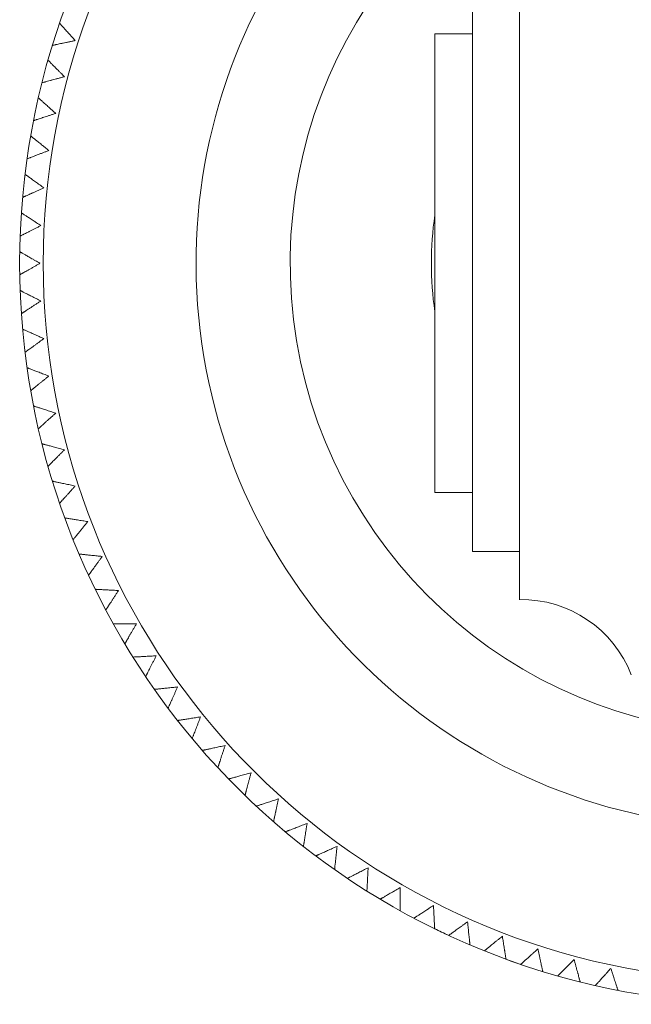
# Model space of a CAD drawing. Units: inches. Extents: x 8.9 to 28.9, y 13.1 to 27.3.
# Drawn here: x 9.4 to 10.4, y 14.6 to 16.2 of the extents above; entities that cross this region are included whole.
import ezdxf

# ---------------------------------------------------------------- set-up
doc = ezdxf.new("R2010")
doc.units = ezdxf.units.IN
doc.header["$MEASUREMENT"] = 0
doc.layers.add('WATERWORKS ACCESSORIES', color=7, linetype='Continuous', lineweight=9)

# ---------------------------------------------------------------- blocks, each defined once
blk = doc.blocks.new('AEPH01 FRONT')
at = {"layer": 'WATERWORKS ACCESSORIES', "ltscale": 2.5}
for p, q in [((-3.4488, -0.563), (-3.4488, 0.563)), ((-3.5276, -0.4823), (-3.5276, 0.4823)), ((-3.5276, 0.3839), (-3.5906, 0.3839)), ((-3.5906, -0.3839), (-3.5906, 0.3839)), ((-3.5906, -0.3839), (-3.5276, -0.3839)), ((-3.5276, -0.4823), (-3.4488, -0.4823))]:
    blk.add_line(p, q, dxfattribs=at)
at = {"layer": 'WATERWORKS ACCESSORIES'}
blk.add_arc((-3.0453, 0), 1.2402, 18.5094, 341.4906, dxfattribs=at)
at = {"layer": 'WATERWORKS ACCESSORIES', "ltscale": 6.25}
for centre, radius, start, end in [((-3.0453, 0), 1.2008, 19.1395, 340.8605), ((-3.0453, 0), 0.9449, 24.6243, 270), ((-3.0453, 0), 0.7874, 28.3994, 270), ((-3.0453, 0), 0.5512, 171.6052, 188.3948), ((-3.4455, -0.7598), 0.1969, 21.0913, 90.9736), ((-3.0453, 0), 1.2402, 243.8963, 245.1016), ((-3.0453, 0), 1.2402, 249.8984, 251.104)]:
    blk.add_arc(centre, radius, start, end, dxfattribs=at)
at = {"layer": 'WATERWORKS ACCESSORIES', "ltscale": 2.5}
for points, knots in [([(-4.2185, 0.4016), (-4.2186, 0.4016), (-4.2186, 0.4017), (-4.2184, 0.4015), (-4.2179, 0.4009), (-4.2171, 0.4), (-4.216, 0.3988), (-4.2147, 0.3974), (-4.2131, 0.3956), (-4.2113, 0.3936), (-4.2092, 0.3913), (-4.2069, 0.3886), (-4.2042, 0.3857), (-4.2014, 0.3826), (-4.1985, 0.3793), (-4.1955, 0.376), (-4.1935, 0.3739), (-4.1926, 0.3728)], [0, 0, 0, 0, 0.018088, 0.081963, 0.145836, 0.213005, 0.277111, 0.341212, 0.408204, 0.477235, 0.546259, 0.618164, 0.6955, 0.772829, 0.853338, 0.926393, 1, 1, 1, 1]), ([(-4.1926, 0.3728), (-4.1943, 0.3724), (-4.197, 0.3718), (-4.2004, 0.3711), (-4.2039, 0.3704), (-4.2081, 0.3695), (-4.2121, 0.3686), (-4.215, 0.368), (-4.2179, 0.3674), (-4.221, 0.3667), (-4.2237, 0.3662), (-4.2254, 0.3658), (-4.2271, 0.3654), (-4.2286, 0.3651), (-4.2298, 0.3649), (-4.2305, 0.3647), (-4.2305, 0.3647), (-4.2305, 0.3647)], [0, 0, 0, 0, 0.09087, 0.136647, 0.18178, 0.277096, 0.368038, 0.413937, 0.459039, 0.555748, 0.6367, 0.677588, 0.717707, 0.804187, 0.874034, 0.943886, 1, 1, 1, 1]), ([(-4.238, 0.3397), (-4.238, 0.3397), (-4.238, 0.3397), (-4.2378, 0.3395), (-4.2373, 0.339), (-4.2364, 0.3381), (-4.2353, 0.337), (-4.2339, 0.3356), (-4.2322, 0.334), (-4.2303, 0.332), (-4.2281, 0.3298), (-4.2256, 0.3273), (-4.2228, 0.3246), (-4.2198, 0.3215), (-4.2167, 0.3184), (-4.2136, 0.3153), (-4.2115, 0.3133), (-4.2105, 0.3122)], [0, 0, 0, 0, 0.0175081, 0.0814206, 0.1453313, 0.2125393, 0.2766831, 0.3408215, 0.4078529, 0.4769239, 0.5459877, 0.6179352, 0.6953161, 0.7726893, 0.8532454, 0.9263463, 1, 1, 1, 1]), ([(-4.2105, 0.3122), (-4.2122, 0.3118), (-4.2149, 0.3111), (-4.2183, 0.3101), (-4.2217, 0.3092), (-4.2258, 0.3081), (-4.2297, 0.3071), (-4.2326, 0.3063), (-4.2355, 0.3055), (-4.2386, 0.3047), (-4.2413, 0.304), (-4.243, 0.3035), (-4.2446, 0.3031), (-4.2461, 0.3027), (-4.2473, 0.3024), (-4.248, 0.3022), (-4.248, 0.3022), (-4.248, 0.3022)], [0, 0, 0, 0, 0.0907236, 0.1364263, 0.1814871, 0.2766485, 0.3674443, 0.4132702, 0.4582996, 0.5548529, 0.6356742, 0.6764968, 0.7165514, 0.8028928, 0.8726274, 0.9423669, 1, 1, 1, 1]), ([(-4.2541, 0.2768), (-4.2541, 0.2768), (-4.2542, 0.2769), (-4.2539, 0.2766), (-4.2534, 0.2761), (-4.2525, 0.2753), (-4.2513, 0.2743), (-4.2498, 0.273), (-4.2481, 0.2714), (-4.246, 0.2695), (-4.2437, 0.2675), (-4.2411, 0.2651), (-4.2382, 0.2625), (-4.235, 0.2596), (-4.2318, 0.2567), (-4.2285, 0.2537), (-4.2263, 0.2518), (-4.2252, 0.2508)], [0, 0, 0, 0, 0.017174, 0.081109, 0.145041, 0.212272, 0.276438, 0.340599, 0.407654, 0.476749, 0.545837, 0.617809, 0.695217, 0.772617, 0.853201, 0.926324, 1, 1, 1, 1]), ([(-4.2252, 0.2508), (-4.227, 0.2503), (-4.2295, 0.2494), (-4.2329, 0.2483), (-4.2363, 0.2472), (-4.2403, 0.2459), (-4.2442, 0.2447), (-4.247, 0.2437), (-4.2499, 0.2428), (-4.2529, 0.2418), (-4.2555, 0.241), (-4.2572, 0.2404), (-4.2588, 0.2399), (-4.2603, 0.2394), (-4.2615, 0.239), (-4.2621, 0.2388), (-4.2622, 0.2388), (-4.2622, 0.2388)], [0, 0, 0, 0, 0.090875, 0.136653, 0.181789, 0.277109, 0.368056, 0.413959, 0.459063, 0.555778, 0.636734, 0.677625, 0.717747, 0.804232, 0.874084, 0.94394, 1, 1, 1, 1]), ([(-4.2669, 0.2131), (-4.2669, 0.2132), (-4.267, 0.2132), (-4.2667, 0.213), (-4.2662, 0.2125), (-4.2652, 0.2118), (-4.264, 0.2108), (-4.2625, 0.2095), (-4.2606, 0.2081), (-4.2585, 0.2063), (-4.2561, 0.2044), (-4.2534, 0.2022), (-4.2503, 0.1997), (-4.247, 0.197), (-4.2436, 0.1943), (-4.2402, 0.1915), (-4.2379, 0.1896), (-4.2368, 0.1887)], [0, 0, 0, 0, 0.018118, 0.081992, 0.145863, 0.21303, 0.277135, 0.341234, 0.408225, 0.477254, 0.546276, 0.61818, 0.695514, 0.77284, 0.853347, 0.926398, 1, 1, 1, 1]), ([(-4.2368, 0.1887), (-4.2384, 0.1881), (-4.241, 0.1871), (-4.2443, 0.1858), (-4.2476, 0.1846), (-4.2516, 0.183), (-4.2554, 0.1816), (-4.2582, 0.1805), (-4.2609, 0.1794), (-4.2639, 0.1783), (-4.2665, 0.1773), (-4.2681, 0.1767), (-4.2697, 0.1761), (-4.2712, 0.1755), (-4.2723, 0.1751), (-4.273, 0.1748), (-4.273, 0.1748), (-4.273, 0.1748)], [0, 0, 0, 0, 0.090857, 0.136627, 0.181754, 0.277056, 0.367987, 0.413881, 0.458978, 0.555675, 0.636617, 0.6775, 0.717614, 0.804084, 0.873923, 0.943766, 1, 1, 1, 1]), ([(-4.2764, 0.1489), (-4.2764, 0.1489), (-4.2765, 0.149), (-4.2762, 0.1488), (-4.2756, 0.1483), (-4.2747, 0.1476), (-4.2734, 0.1467), (-4.2718, 0.1456), (-4.2699, 0.1442), (-4.2676, 0.1425), (-4.2651, 0.1407), (-4.2623, 0.1386), (-4.2591, 0.1364), (-4.2557, 0.1338), (-4.2521, 0.1313), (-4.2485, 0.1287), (-4.2462, 0.127), (-4.245, 0.1261)], [0, 0, 0, 0, 0.017312, 0.081238, 0.145162, 0.212384, 0.276542, 0.340694, 0.40774, 0.476826, 0.545905, 0.617869, 0.695267, 0.772657, 0.853231, 0.926339, 1, 1, 1, 1]), ([(-4.245, 0.1261), (-4.2466, 0.1254), (-4.2491, 0.1243), (-4.2523, 0.1228), (-4.2556, 0.1214), (-4.2595, 0.1196), (-4.2632, 0.118), (-4.2659, 0.1168), (-4.2686, 0.1156), (-4.2716, 0.1143), (-4.2741, 0.1131), (-4.2757, 0.1124), (-4.2772, 0.1118), (-4.2787, 0.1111), (-4.2798, 0.1106), (-4.2804, 0.1103), (-4.2805, 0.1103), (-4.2805, 0.1103)], [0, 0, 0, 0, 0.0907509, 0.1364674, 0.1815418, 0.2767317, 0.3675574, 0.4133983, 0.4584425, 0.5550276, 0.6358756, 0.6767116, 0.7167794, 0.8031493, 0.8729069, 0.9426693, 1, 1, 1, 1]), ([(-4.2825, 0.0843), (-4.2825, 0.0843), (-4.2826, 0.0843), (-4.2823, 0.0842), (-4.2817, 0.0838), (-4.2807, 0.0831), (-4.2794, 0.0822), (-4.2777, 0.0812), (-4.2757, 0.0799), (-4.2734, 0.0784), (-4.2708, 0.0767), (-4.2679, 0.0748), (-4.2646, 0.0726), (-4.261, 0.0703), (-4.2573, 0.0679), (-4.2536, 0.0655), (-4.2512, 0.0639), (-4.25, 0.0631)], [0, 0, 0, 0, 0.017401, 0.081321, 0.14524, 0.212456, 0.276608, 0.340755, 0.407795, 0.476876, 0.545949, 0.617906, 0.695298, 0.772681, 0.853248, 0.926348, 1, 1, 1, 1]), ([(-4.25, 0.0631), (-4.2516, 0.0623), (-4.254, 0.0611), (-4.2571, 0.0595), (-4.2603, 0.0579), (-4.2641, 0.0559), (-4.2677, 0.0541), (-4.2704, 0.0527), (-4.273, 0.0514), (-4.2759, 0.0499), (-4.2783, 0.0487), (-4.2799, 0.0479), (-4.2814, 0.0471), (-4.2828, 0.0464), (-4.2839, 0.0458), (-4.2845, 0.0455), (-4.2845, 0.0455), (-4.2846, 0.0455)], [0, 0, 0, 0, 0.090879, 0.13666, 0.181798, 0.277122, 0.368077, 0.413983, 0.459092, 0.555814, 0.636777, 0.677671, 0.717796, 0.804289, 0.874146, 0.944008, 1, 1, 1, 1]), ([(-4.2852, 0.0194), (-4.2852, 0.0194), (-4.2853, 0.0195), (-4.285, 0.0193), (-4.2844, 0.0189), (-4.2834, 0.0183), (-4.282, 0.0175), (-4.2803, 0.0165), (-4.2782, 0.0154), (-4.2758, 0.014), (-4.2731, 0.0124), (-4.2701, 0.0107), (-4.2667, 0.0087), (-4.263, 0.0066), (-4.2592, 0.0044), (-4.2554, 0.0022), (-4.2529, 0.0007), (-4.2516, 0)], [0, 0, 0, 0, 0.0181248, 0.0819983, 0.1458699, 0.2130368, 0.2771419, 0.3412417, 0.4082327, 0.4772625, 0.546285, 0.6181895, 0.6955244, 0.7728516, 0.8533598, 0.9264038, 1, 1, 1, 1]), ([(-4.2516, 0), (-4.2532, -0.0009), (-4.2555, -0.0023), (-4.2586, -0.004), (-4.2616, -0.0058), (-4.2653, -0.0079), (-4.2689, -0.01), (-4.2715, -0.0115), (-4.274, -0.0129), (-4.2768, -0.0145), (-4.2792, -0.0159), (-4.2807, -0.0168), (-4.2822, -0.0176), (-4.2835, -0.0184), (-4.2846, -0.0191), (-4.2852, -0.0194), (-4.2852, -0.0194), (-4.2852, -0.0194)], [0, 0, 0, 0, 0.09084, 0.136602, 0.181721, 0.277004, 0.367922, 0.413809, 0.458899, 0.555582, 0.636512, 0.677389, 0.717498, 0.803955, 0.873783, 0.943617, 1, 1, 1, 1]), ([(-4.2846, -0.0455), (-4.2846, -0.0455), (-4.2846, -0.0455), (-4.2843, -0.0456), (-4.2837, -0.0459), (-4.2826, -0.0465), (-4.2812, -0.0472), (-4.2794, -0.0481), (-4.2773, -0.0492), (-4.2749, -0.0504), (-4.2721, -0.0518), (-4.269, -0.0534), (-4.2655, -0.0552), (-4.2617, -0.0572), (-4.2578, -0.0591), (-4.2539, -0.0611), (-4.2513, -0.0625), (-4.25, -0.0631)], [0, 0, 0, 0, 0.017079, 0.08102, 0.14496, 0.212199, 0.276372, 0.340541, 0.407603, 0.476707, 0.545803, 0.617785, 0.695202, 0.772612, 0.853206, 0.926327, 1, 1, 1, 1]), ([(-4.25, -0.0631), (-4.2515, -0.0641), (-4.2537, -0.0656), (-4.2567, -0.0675), (-4.2597, -0.0694), (-4.2633, -0.0718), (-4.2667, -0.074), (-4.2692, -0.0756), (-4.2717, -0.0772), (-4.2744, -0.079), (-4.2767, -0.0805), (-4.2781, -0.0814), (-4.2795, -0.0823), (-4.2809, -0.0832), (-4.2819, -0.0839), (-4.2825, -0.0843), (-4.2825, -0.0843), (-4.2825, -0.0843)], [0, 0, 0, 0, 0.090774, 0.136502, 0.181588, 0.276801, 0.367654, 0.413509, 0.458566, 0.55518, 0.636052, 0.676901, 0.71698, 0.803376, 0.873154, 0.942938, 1, 1, 1, 1]), ([(-4.2805, -0.1103), (-4.2805, -0.1103), (-4.2806, -0.1103), (-4.2803, -0.1104), (-4.2796, -0.1107), (-4.2785, -0.1112), (-4.277, -0.1118), (-4.2752, -0.1126), (-4.2731, -0.1136), (-4.2706, -0.1147), (-4.2677, -0.116), (-4.2645, -0.1174), (-4.2609, -0.119), (-4.257, -0.1207), (-4.253, -0.1225), (-4.249, -0.1243), (-4.2463, -0.1255), (-4.245, -0.1261)], [0, 0, 0, 0, 0.017597, 0.081505, 0.145411, 0.212614, 0.276754, 0.340889, 0.407916, 0.476984, 0.546044, 0.617987, 0.695365, 0.772734, 0.853286, 0.926367, 1, 1, 1, 1]), ([(-4.245, -0.1261), (-4.2465, -0.1272), (-4.2486, -0.1287), (-4.2515, -0.1308), (-4.2544, -0.1329), (-4.2578, -0.1354), (-4.2611, -0.1378), (-4.2635, -0.1396), (-4.2659, -0.1413), (-4.2685, -0.1432), (-4.2708, -0.1448), (-4.2722, -0.1459), (-4.2735, -0.1468), (-4.2748, -0.1478), (-4.2758, -0.1485), (-4.2764, -0.1489), (-4.2764, -0.1489), (-4.2764, -0.1489)], [0, 0, 0, 0, 0.090879, 0.13666, 0.181798, 0.277122, 0.368082, 0.41399, 0.459101, 0.555829, 0.636796, 0.677693, 0.71782, 0.804318, 0.874178, 0.944044, 1, 1, 1, 1]), ([(-4.273, -0.1748), (-4.273, -0.1748), (-4.2731, -0.1748), (-4.2728, -0.1749), (-4.2721, -0.1751), (-4.271, -0.1756), (-4.2695, -0.1761), (-4.2677, -0.1769), (-4.2655, -0.1777), (-4.2629, -0.1787), (-4.26, -0.1798), (-4.2567, -0.1811), (-4.253, -0.1825), (-4.2491, -0.184), (-4.245, -0.1856), (-4.2408, -0.1871), (-4.2381, -0.1882), (-4.2368, -0.1887)], [0, 0, 0, 0, 0.018098, 0.081973, 0.145847, 0.213016, 0.277124, 0.341226, 0.408219, 0.477251, 0.546276, 0.618184, 0.695522, 0.772852, 0.853363, 0.926405, 1, 1, 1, 1]), ([(-4.2368, -0.1887), (-4.2382, -0.1898), (-4.2403, -0.1915), (-4.243, -0.1938), (-4.2458, -0.196), (-4.2491, -0.1987), (-4.2522, -0.2012), (-4.2546, -0.2031), (-4.2569, -0.205), (-4.2594, -0.207), (-4.2615, -0.2087), (-4.2629, -0.2099), (-4.2642, -0.2109), (-4.2654, -0.2119), (-4.2664, -0.2127), (-4.2669, -0.2131), (-4.2669, -0.2131), (-4.2669, -0.2131)], [0, 0, 0, 0, 0.0908191, 0.1365698, 0.1816782, 0.2769388, 0.3678407, 0.4137202, 0.4588022, 0.5554684, 0.6363844, 0.6772549, 0.7173564, 0.8037991, 0.8736153, 0.9434363, 1, 1, 1, 1]), ([(-4.2622, -0.2388), (-4.2622, -0.2388), (-4.2623, -0.2388), (-4.2619, -0.2389), (-4.2613, -0.2391), (-4.2601, -0.2395), (-4.2586, -0.24), (-4.2567, -0.2406), (-4.2545, -0.2413), (-4.2519, -0.2422), (-4.2489, -0.2431), (-4.2456, -0.2442), (-4.2418, -0.2454), (-4.2378, -0.2467), (-4.2336, -0.2481), (-4.2294, -0.2495), (-4.2266, -0.2504), (-4.2252, -0.2508)], [0, 0, 0, 0, 0.01681, 0.08077, 0.144727, 0.211985, 0.276176, 0.340362, 0.407444, 0.476567, 0.545683, 0.617684, 0.695124, 0.772555, 0.853172, 0.92631, 1, 1, 1, 1]), ([(-4.2252, -0.2508), (-4.2266, -0.252), (-4.2286, -0.2538), (-4.2312, -0.2562), (-4.2339, -0.2586), (-4.237, -0.2614), (-4.2401, -0.2641), (-4.2423, -0.2661), (-4.2445, -0.2681), (-4.2469, -0.2703), (-4.2489, -0.2721), (-4.2502, -0.2733), (-4.2515, -0.2744), (-4.2526, -0.2755), (-4.2536, -0.2763), (-4.2541, -0.2768), (-4.2541, -0.2768), (-4.2541, -0.2768)], [0, 0, 0, 0, 0.0907918, 0.1365288, 0.1816236, 0.2768554, 0.3677325, 0.4135994, 0.4586691, 0.5553089, 0.6362029, 0.6770622, 0.7171528, 0.8035719, 0.873369, 0.943171, 1, 1, 1, 1]), ([(-4.248, -0.3022), (-4.248, -0.3022), (-4.2481, -0.3021), (-4.2478, -0.3022), (-4.2471, -0.3024), (-4.2459, -0.3027), (-4.2444, -0.3031), (-4.2425, -0.3037), (-4.2402, -0.3043), (-4.2375, -0.305), (-4.2345, -0.3058), (-4.2311, -0.3067), (-4.2274, -0.3077), (-4.2232, -0.3088), (-4.219, -0.3099), (-4.2147, -0.3111), (-4.2119, -0.3118), (-4.2105, -0.3122)], [0, 0, 0, 0, 0.017762, 0.081659, 0.145555, 0.212747, 0.276877, 0.341001, 0.408017, 0.477074, 0.546123, 0.618055, 0.69542, 0.772777, 0.853316, 0.926382, 1, 1, 1, 1]), ([(-4.2105, -0.3122), (-4.2118, -0.3135), (-4.2137, -0.3154), (-4.2162, -0.3179), (-4.2187, -0.3204), (-4.2217, -0.3234), (-4.2246, -0.3263), (-4.2267, -0.3284), (-4.2288, -0.3305), (-4.2311, -0.3328), (-4.233, -0.3347), (-4.2343, -0.336), (-4.2354, -0.3372), (-4.2366, -0.3383), (-4.2374, -0.3392), (-4.2379, -0.3396), (-4.2379, -0.3397), (-4.238, -0.3397)], [0, 0, 0, 0, 0.090874, 0.136652, 0.181788, 0.277106, 0.368068, 0.413978, 0.45909, 0.55582, 0.63679, 0.677687, 0.717816, 0.804316, 0.874178, 0.944046, 1, 1, 1, 1]), ([(-4.2305, -0.3647), (-4.2306, -0.3647), (-4.2306, -0.3647), (-4.2303, -0.3648), (-4.2296, -0.3649), (-4.2284, -0.3652), (-4.2269, -0.3655), (-4.2249, -0.3659), (-4.2226, -0.3664), (-4.2199, -0.367), (-4.2169, -0.3676), (-4.2135, -0.3683), (-4.2096, -0.3692), (-4.2055, -0.37), (-4.2012, -0.3709), (-4.1969, -0.3719), (-4.194, -0.3725), (-4.1926, -0.3728)], [0, 0, 0, 0, 0.018038, 0.081918, 0.145796, 0.212969, 0.27708, 0.341187, 0.408184, 0.477221, 0.546251, 0.618163, 0.695506, 0.772842, 0.853358, 0.926403, 1, 1, 1, 1]), ([(-4.1926, -0.3728), (-4.1938, -0.3741), (-4.1956, -0.3761), (-4.1979, -0.3787), (-4.2003, -0.3814), (-4.2032, -0.3846), (-4.2059, -0.3876), (-4.2079, -0.3898), (-4.2099, -0.392), (-4.212, -0.3944), (-4.2139, -0.3964), (-4.2151, -0.3978), (-4.2162, -0.399), (-4.2172, -0.4002), (-4.2181, -0.4011), (-4.2185, -0.4016), (-4.2185, -0.4016), (-4.2185, -0.4016)], [0, 0, 0, 0, 0.090798, 0.136538, 0.181636, 0.276874, 0.367758, 0.413628, 0.4587, 0.555347, 0.636246, 0.677108, 0.717202, 0.803627, 0.873429, 0.943235, 1, 1, 1, 1]), ([(-4.2098, -0.4262), (-4.2099, -0.4262), (-4.2099, -0.4262), (-4.2096, -0.4263), (-4.2089, -0.4264), (-4.2077, -0.4266), (-4.2061, -0.4268), (-4.2042, -0.4271), (-4.2018, -0.4275), (-4.1991, -0.4279), (-4.1961, -0.4284), (-4.1926, -0.429), (-4.1887, -0.4296), (-4.1845, -0.4303), (-4.1802, -0.4309), (-4.1758, -0.4316), (-4.1729, -0.4321), (-4.1715, -0.4323)], [0, 0, 0, 0, 0.016507, 0.080486, 0.144464, 0.211742, 0.275954, 0.34016, 0.407262, 0.476407, 0.545544, 0.617568, 0.695032, 0.772488, 0.85313, 0.926289, 1, 1, 1, 1]), ([(-4.1715, -0.4323), (-4.1726, -0.4337), (-4.1743, -0.4358), (-4.1765, -0.4385), (-4.1788, -0.4413), (-4.1815, -0.4446), (-4.184, -0.4478), (-4.1859, -0.4501), (-4.1878, -0.4524), (-4.1898, -0.4549), (-4.1915, -0.4571), (-4.1926, -0.4584), (-4.1937, -0.4597), (-4.1947, -0.461), (-4.1955, -0.4619), (-4.1959, -0.4625), (-4.1959, -0.4625), (-4.1959, -0.4625)], [0, 0, 0, 0, 0.090815, 0.136563, 0.181669, 0.276925, 0.367823, 0.4137, 0.45878, 0.555441, 0.636354, 0.677222, 0.717322, 0.80376, 0.873573, 0.943391, 1, 1, 1, 1]), ([(-4.1859, -0.4866), (-4.1859, -0.4866), (-4.186, -0.4866), (-4.1857, -0.4866), (-4.185, -0.4867), (-4.1838, -0.4868), (-4.1822, -0.487), (-4.1802, -0.4872), (-4.1779, -0.4874), (-4.1752, -0.4877), (-4.1721, -0.4881), (-4.1686, -0.4884), (-4.1647, -0.4888), (-4.1604, -0.4893), (-4.1561, -0.4897), (-4.1517, -0.4902), (-4.1488, -0.4905), (-4.1473, -0.4907)], [0, 0, 0, 0, 0.017896, 0.081785, 0.145672, 0.212856, 0.276976, 0.341092, 0.4081, 0.477147, 0.546187, 0.618109, 0.695463, 0.77281, 0.853338, 0.926393, 1, 1, 1, 1]), ([(-4.1473, -0.4907), (-4.1484, -0.4921), (-4.15, -0.4943), (-4.152, -0.4972), (-4.1541, -0.5), (-4.1566, -0.5035), (-4.159, -0.5068), (-4.1608, -0.5092), (-4.1625, -0.5116), (-4.1644, -0.5142), (-4.166, -0.5164), (-4.1671, -0.5179), (-4.168, -0.5192), (-4.169, -0.5205), (-4.1697, -0.5215), (-4.1701, -0.522), (-4.1701, -0.5221), (-4.1701, -0.5221)], [0, 0, 0, 0, 0.090879, 0.13666, 0.181799, 0.277122, 0.368083, 0.413991, 0.459102, 0.55583, 0.636798, 0.677694, 0.717822, 0.804319, 0.87418, 0.944046, 1, 1, 1, 1]), ([(-4.1589, -0.5456), (-4.1589, -0.5456), (-4.159, -0.5456), (-4.1587, -0.5456), (-4.1579, -0.5457), (-4.1567, -0.5457), (-4.1551, -0.5458), (-4.1532, -0.5459), (-4.1508, -0.5461), (-4.1481, -0.5462), (-4.145, -0.5464), (-4.1415, -0.5465), (-4.1376, -0.5468), (-4.1333, -0.547), (-4.1289, -0.5472), (-4.1245, -0.5474), (-4.1216, -0.5476), (-4.1201, -0.5477)], [0, 0, 0, 0, 0.017946, 0.081832, 0.145715, 0.212895, 0.277013, 0.341125, 0.40813, 0.477173, 0.54621, 0.618128, 0.695479, 0.772822, 0.853346, 0.926397, 1, 1, 1, 1]), ([(-4.1201, -0.5477), (-4.1211, -0.5492), (-4.1226, -0.5514), (-4.1245, -0.5544), (-4.1264, -0.5574), (-4.1288, -0.561), (-4.131, -0.5644), (-4.1326, -0.5669), (-4.1342, -0.5694), (-4.136, -0.5721), (-4.1375, -0.5744), (-4.1384, -0.5759), (-4.1393, -0.5772), (-4.1402, -0.5786), (-4.1409, -0.5796), (-4.1413, -0.5802), (-4.1413, -0.5802), (-4.1413, -0.5802)], [0, 0, 0, 0, 0.090782, 0.136515, 0.181605, 0.276827, 0.367688, 0.413547, 0.458609, 0.555232, 0.636112, 0.676964, 0.717047, 0.803451, 0.873236, 0.943026, 1, 1, 1, 1]), ([(-4.1288, -0.6032), (-4.1288, -0.6032), (-4.1289, -0.6032), (-4.1287, -0.6032), (-4.1283, -0.6032), (-4.1277, -0.6032), (-4.1267, -0.6032), (-4.1254, -0.6032), (-4.1242, -0.6032), (-4.1228, -0.6032), (-4.1208, -0.6032), (-4.1186, -0.6032), (-4.1166, -0.6032), (-4.1144, -0.6032), (-4.1115, -0.6032), (-4.1083, -0.6032), (-4.1055, -0.6032), (-4.1026, -0.6032), (-4.099, -0.6032), (-4.0945, -0.6032), (-4.0915, -0.6032), (-4.09, -0.6032)], [0, 0, 0, 0, 0.013945, 0.077876, 0.110105, 0.14183, 0.209056, 0.273226, 0.305547, 0.337411, 0.404474, 0.473519, 0.508279, 0.542577, 0.614499, 0.691825, 0.73075, 0.769167, 0.849665, 0.924536, 1, 1, 1, 1]), ([(-4.09, -0.6032), (-4.0909, -0.6047), (-4.0922, -0.6071), (-4.094, -0.6101), (-4.0958, -0.6132), (-4.0979, -0.6169), (-4.1, -0.6204), (-4.1015, -0.623), (-4.1029, -0.6256), (-4.1045, -0.6284), (-4.1059, -0.6307), (-4.1068, -0.6323), (-4.1076, -0.6337), (-4.1084, -0.6351), (-4.109, -0.6362), (-4.1094, -0.6368), (-4.1094, -0.6368), (-4.1094, -0.6368)], [0, 0, 0, 0, 0.090837, 0.136597, 0.181715, 0.276995, 0.36791, 0.413795, 0.458884, 0.555563, 0.636491, 0.677367, 0.717474, 0.803928, 0.873754, 0.943585, 1, 1, 1, 1]), ([(-4.0958, -0.6591), (-4.0958, -0.6591), (-4.0959, -0.6591), (-4.0955, -0.659), (-4.0948, -0.659), (-4.0936, -0.6589), (-4.092, -0.6589), (-4.09, -0.6587), (-4.0877, -0.6586), (-4.0849, -0.6585), (-4.0818, -0.6583), (-4.0783, -0.6581), (-4.0744, -0.6579), (-4.0701, -0.6577), (-4.0658, -0.6575), (-4.0614, -0.6572), (-4.0585, -0.6571), (-4.057, -0.657)], [0, 0, 0, 0, 0.018001, 0.081883, 0.145764, 0.21294, 0.277054, 0.341162, 0.408163, 0.477203, 0.546235, 0.61815, 0.695496, 0.772835, 0.853354, 0.926401, 1, 1, 1, 1]), ([(-4.057, -0.657), (-4.0578, -0.6586), (-4.059, -0.661), (-4.0606, -0.6642), (-4.0622, -0.6673), (-4.0642, -0.6711), (-4.066, -0.6748), (-4.0674, -0.6774), (-4.0687, -0.6801), (-4.0702, -0.6829), (-4.0714, -0.6854), (-4.0723, -0.687), (-4.073, -0.6884), (-4.0737, -0.6899), (-4.0743, -0.691), (-4.0746, -0.6916), (-4.0746, -0.6916), (-4.0746, -0.6916)], [0, 0, 0, 0, 0.090879, 0.136661, 0.181799, 0.277124, 0.368079, 0.413985, 0.459094, 0.555817, 0.636781, 0.677675, 0.7178, 0.804293, 0.874151, 0.944013, 1, 1, 1, 1]), ([(-4.0598, -0.7131), (-4.0599, -0.7131), (-4.0599, -0.7131), (-4.0596, -0.7131), (-4.0589, -0.713), (-4.0577, -0.7129), (-4.0561, -0.7127), (-4.0541, -0.7125), (-4.0518, -0.7123), (-4.0491, -0.712), (-4.046, -0.7117), (-4.0425, -0.7113), (-4.0386, -0.7109), (-4.0343, -0.7104), (-4.03, -0.71), (-4.0256, -0.7095), (-4.0227, -0.7092), (-4.0212, -0.7091)], [0, 0, 0, 0, 0.017821, 0.081715, 0.145607, 0.212795, 0.276921, 0.341041, 0.408054, 0.477107, 0.546152, 0.61808, 0.69544, 0.772793, 0.853327, 0.926388, 1, 1, 1, 1]), ([(-4.0212, -0.7091), (-4.022, -0.7107), (-4.0231, -0.7132), (-4.0245, -0.7164), (-4.0259, -0.7196), (-4.0277, -0.7236), (-4.0293, -0.7273), (-4.0305, -0.73), (-4.0317, -0.7327), (-4.0331, -0.7356), (-4.0342, -0.7382), (-4.0349, -0.7398), (-4.0356, -0.7413), (-4.0362, -0.7427), (-4.0367, -0.7439), (-4.037, -0.7445), (-4.037, -0.7445), (-4.037, -0.7445)], [0, 0, 0, 0, 0.0907622, 0.1364843, 0.1815644, 0.276766, 0.367603, 0.4134496, 0.4584994, 0.5550965, 0.6359545, 0.6767956, 0.7168684, 0.8032489, 0.8730152, 0.9427863, 1, 1, 1, 1]), ([(-4.0211, -0.7652), (-4.0211, -0.7652), (-4.0212, -0.7653), (-4.0209, -0.7652), (-4.0202, -0.7651), (-4.019, -0.7649), (-4.0174, -0.7647), (-4.0155, -0.7643), (-4.0131, -0.764), (-4.0104, -0.7635), (-4.0073, -0.7631), (-4.0039, -0.7625), (-4, -0.7619), (-3.9958, -0.7612), (-3.9915, -0.7605), (-3.9871, -0.7599), (-3.9842, -0.7594), (-3.9828, -0.7592)], [0, 0, 0, 0, 0.016773, 0.080735, 0.144695, 0.211955, 0.276149, 0.340338, 0.407422, 0.476548, 0.545667, 0.617672, 0.695114, 0.77255, 0.85317, 0.926309, 1, 1, 1, 1]), ([(-3.9828, -0.7592), (-3.9834, -0.7609), (-3.9844, -0.7634), (-3.9857, -0.7667), (-3.9869, -0.77), (-3.9885, -0.774), (-3.9899, -0.7778), (-3.991, -0.7806), (-3.992, -0.7833), (-3.9932, -0.7863), (-3.9942, -0.7889), (-3.9948, -0.7906), (-3.9954, -0.7921), (-3.996, -0.7936), (-3.9964, -0.7947), (-3.9967, -0.7954), (-3.9967, -0.7954), (-3.9967, -0.7954)], [0, 0, 0, 0, 0.090855, 0.136624, 0.18175, 0.27705, 0.367979, 0.413872, 0.458968, 0.555663, 0.636603, 0.677485, 0.717599, 0.804067, 0.873904, 0.943746, 1, 1, 1, 1]), ([(-3.9797, -0.8153), (-3.9798, -0.8153), (-3.9798, -0.8153), (-3.9795, -0.8152), (-3.9788, -0.8151), (-3.9776, -0.8148), (-3.976, -0.8145), (-3.9741, -0.8141), (-3.9718, -0.8136), (-3.9691, -0.813), (-3.9661, -0.8124), (-3.9626, -0.8116), (-3.9588, -0.8108), (-3.9546, -0.8099), (-3.9504, -0.809), (-3.946, -0.8081), (-3.9432, -0.8075), (-3.9418, -0.8072)], [0, 0, 0, 0, 0.0180753, 0.0819525, 0.1458279, 0.2129988, 0.2771079, 0.3412117, 0.4082069, 0.4772413, 0.5462684, 0.6181776, 0.6955178, 0.7728502, 0.8533638, 0.9264059, 1, 1, 1, 1]), ([(-3.9418, -0.8072), (-3.9423, -0.8089), (-3.9431, -0.8115), (-3.9442, -0.8148), (-3.9453, -0.8182), (-3.9467, -0.8223), (-3.9479, -0.8261), (-3.9488, -0.829), (-3.9498, -0.8318), (-3.9507, -0.8349), (-3.9516, -0.8375), (-3.9521, -0.8392), (-3.9527, -0.8407), (-3.9531, -0.8422), (-3.9535, -0.8434), (-3.9537, -0.8441), (-3.9538, -0.8441), (-3.9538, -0.8441)], [0, 0, 0, 0, 0.090875, 0.136655, 0.181791, 0.277111, 0.36806, 0.413963, 0.459068, 0.555783, 0.63674, 0.677632, 0.717754, 0.80424, 0.874092, 0.943949, 1, 1, 1, 1]), ([(-3.9358, -0.8631), (-3.9358, -0.8631), (-3.9359, -0.8631), (-3.9356, -0.863), (-3.9348, -0.8628), (-3.9337, -0.8625), (-3.9321, -0.8621), (-3.9303, -0.8616), (-3.928, -0.861), (-3.9253, -0.8603), (-3.9223, -0.8594), (-3.9189, -0.8585), (-3.9151, -0.8575), (-3.911, -0.8564), (-3.9068, -0.8553), (-3.9025, -0.8541), (-3.8997, -0.8534), (-3.8983, -0.853)], [0, 0, 0, 0, 0.017663, 0.081567, 0.145469, 0.212668, 0.276804, 0.340935, 0.407958, 0.477021, 0.546077, 0.618017, 0.695389, 0.772754, 0.853301, 0.926374, 1, 1, 1, 1]), ([(-3.8983, -0.853), (-3.8987, -0.8547), (-3.8994, -0.8574), (-3.9004, -0.8608), (-3.9013, -0.8642), (-3.9024, -0.8683), (-3.9034, -0.8722), (-3.9042, -0.8751), (-3.905, -0.878), (-3.9058, -0.8811), (-3.9065, -0.8838), (-3.907, -0.8855), (-3.9074, -0.8871), (-3.9078, -0.8886), (-3.9081, -0.8898), (-3.9083, -0.8905), (-3.9083, -0.8905), (-3.9083, -0.8905)], [0, 0, 0, 0, 0.090738, 0.136448, 0.181516, 0.276693, 0.367504, 0.413337, 0.458374, 0.554942, 0.635777, 0.676606, 0.716667, 0.803022, 0.872768, 0.942519, 1, 1, 1, 1]), ([(-3.8894, -0.9085), (-3.8894, -0.9085), (-3.8895, -0.9085), (-3.8892, -0.9084), (-3.8885, -0.9082), (-3.8873, -0.9078), (-3.8858, -0.9073), (-3.8839, -0.9067), (-3.8817, -0.906), (-3.8791, -0.9051), (-3.8761, -0.9042), (-3.8728, -0.9031), (-3.8691, -0.9019), (-3.865, -0.9006), (-3.8608, -0.8992), (-3.8566, -0.8978), (-3.8539, -0.8969), (-3.8525, -0.8965)], [0, 0, 0, 0, 0.0170303, 0.0809754, 0.1449187, 0.2121609, 0.2763381, 0.3405099, 0.4075762, 0.4766838, 0.5457842, 0.6177697, 0.6951918, 0.7726063, 0.8532052, 0.9263263, 1, 1, 1, 1]), ([(-3.8525, -0.8965), (-3.8528, -0.8982), (-3.8534, -0.9009), (-3.8541, -0.9043), (-3.8549, -0.9078), (-3.8558, -0.912), (-3.8566, -0.916), (-3.8572, -0.9189), (-3.8579, -0.9218), (-3.8585, -0.9249), (-3.8591, -0.9276), (-3.8595, -0.9294), (-3.8598, -0.931), (-3.8601, -0.9325), (-3.8604, -0.9338), (-3.8605, -0.9344), (-3.8605, -0.9344), (-3.8605, -0.9345)], [0, 0, 0, 0, 0.090869, 0.136645, 0.181778, 0.277092, 0.368033, 0.413932, 0.459033, 0.555741, 0.636691, 0.677579, 0.717697, 0.804176, 0.874022, 0.943873, 1, 1, 1, 1]), ([(-3.8407, -0.9514), (-3.8407, -0.9514), (-3.8408, -0.9514), (-3.8405, -0.9513), (-3.8398, -0.9511), (-3.8387, -0.9506), (-3.8372, -0.9501), (-3.8353, -0.9494), (-3.8331, -0.9485), (-3.8306, -0.9475), (-3.8277, -0.9464), (-3.8244, -0.9452), (-3.8207, -0.9438), (-3.8167, -0.9422), (-3.8127, -0.9407), (-3.8085, -0.9391), (-3.8058, -0.938), (-3.8044, -0.9375)], [0, 0, 0, 0, 0.0181186, 0.0819928, 0.1458652, 0.2130329, 0.2771389, 0.3412396, 0.4082315, 0.4772624, 0.5462861, 0.6181917, 0.695528, 0.7728565, 0.853366, 0.926407, 1, 1, 1, 1]), ([(-3.8044, -0.9375), (-3.8047, -0.9393), (-3.8052, -0.9419), (-3.8057, -0.9454), (-3.8063, -0.9489), (-3.8069, -0.9532), (-3.8076, -0.9572), (-3.808, -0.9601), (-3.8085, -0.9631), (-3.809, -0.9662), (-3.8094, -0.9689), (-3.8097, -0.9707), (-3.81, -0.9723), (-3.8102, -0.9739), (-3.8104, -0.9751), (-3.8105, -0.9758), (-3.8105, -0.9758), (-3.8105, -0.9758)], [0, 0, 0, 0, 0.090867, 0.136643, 0.181775, 0.277087, 0.368026, 0.413924, 0.459025, 0.55573, 0.636679, 0.677566, 0.717683, 0.804161, 0.874005, 0.943855, 1, 1, 1, 1]), ([(-3.7898, -0.9917), (-3.7898, -0.9917), (-3.7899, -0.9918), (-3.7896, -0.9916), (-3.7889, -0.9913), (-3.7878, -0.9909), (-3.7864, -0.9902), (-3.7846, -0.9894), (-3.7824, -0.9884), (-3.7799, -0.9873), (-3.7771, -0.9861), (-3.7738, -0.9846), (-3.7703, -0.983), (-3.7664, -0.9813), (-3.7624, -0.9795), (-3.7583, -0.9777), (-3.7557, -0.9765), (-3.7543, -0.9759)], [0, 0, 0, 0, 0.0174714, 0.0813876, 0.145302, 0.2125139, 0.276662, 0.3408048, 0.4078407, 0.4769169, 0.5459859, 0.6179388, 0.6953258, 0.772705, 0.8532673, 0.9263575, 1, 1, 1, 1]), ([(-3.7543, -0.9759), (-3.7545, -0.9777), (-3.7548, -0.9804), (-3.7552, -0.9839), (-3.7556, -0.9875), (-3.756, -0.9917), (-3.7564, -0.9958), (-3.7567, -0.9987), (-3.757, -1.0017), (-3.7574, -1.0049), (-3.7577, -1.0076), (-3.7579, -1.0094), (-3.758, -1.011), (-3.7582, -1.0126), (-3.7583, -1.0138), (-3.7584, -1.0145), (-3.7584, -1.0145), (-3.7584, -1.0146)], [0, 0, 0, 0, 0.090734, 0.136442, 0.181508, 0.27668, 0.367485, 0.413316, 0.45835, 0.554913, 0.635742, 0.676569, 0.716628, 0.802978, 0.872719, 0.942466, 1, 1, 1, 1]), ([(-3.7369, -1.0293), (-3.7369, -1.0294), (-3.737, -1.0294), (-3.7367, -1.0292), (-3.736, -1.0289), (-3.735, -1.0284), (-3.7335, -1.0276), (-3.7318, -1.0267), (-3.7297, -1.0257), (-3.7272, -1.0244), (-3.7245, -1.023), (-3.7213, -1.0214), (-3.7178, -1.0196), (-3.714, -1.0177), (-3.7101, -1.0157), (-3.7062, -1.0137), (-3.7036, -1.0124), (-3.7023, -1.0117)], [0, 0, 0, 0, 0.017259, 0.081189, 0.145117, 0.212343, 0.276505, 0.340662, 0.407712, 0.476803, 0.545887, 0.617855, 0.695258, 0.772654, 0.853233, 0.92634, 1, 1, 1, 1]), ([(-3.7023, -1.0117), (-3.7024, -1.0135), (-3.7025, -1.0162), (-3.7027, -1.0197), (-3.7029, -1.0233), (-3.7031, -1.0276), (-3.7033, -1.0316), (-3.7035, -1.0346), (-3.7036, -1.0376), (-3.7038, -1.0408), (-3.704, -1.0435), (-3.7041, -1.0453), (-3.7041, -1.0469), (-3.7042, -1.0485), (-3.7043, -1.0498), (-3.7043, -1.0504), (-3.7043, -1.0505), (-3.7043, -1.0505)], [0, 0, 0, 0, 0.090879, 0.13666, 0.181798, 0.277122, 0.368072, 0.413975, 0.459081, 0.555798, 0.636756, 0.677648, 0.717771, 0.804258, 0.874111, 0.943969, 1, 1, 1, 1]), ([(-3.6821, -1.0641), (-3.6821, -1.0641), (-3.6822, -1.0642), (-3.6819, -1.064), (-3.6812, -1.0636), (-3.6802, -1.063), (-3.6788, -1.0622), (-3.6771, -1.0613), (-3.6751, -1.0601), (-3.6727, -1.0587), (-3.67, -1.0572), (-3.6669, -1.0554), (-3.6636, -1.0534), (-3.6599, -1.0513), (-3.6561, -1.0491), (-3.6522, -1.0469), (-3.6497, -1.0454), (-3.6484, -1.0447)], [0, 0, 0, 0, 0.01813, 0.082003, 0.145875, 0.213041, 0.277146, 0.341245, 0.408236, 0.477265, 0.546287, 0.618192, 0.695526, 0.772853, 0.853361, 0.926404, 1, 1, 1, 1]), ([(-3.6484, -1.0447), (-3.6484, -1.0462), (-3.6484, -1.0492), (-3.6484, -1.0536), (-3.6484, -1.0572), (-3.6484, -1.0601), (-3.6484, -1.0629), (-3.6484, -1.0661), (-3.6484, -1.0691), (-3.6484, -1.0712), (-3.6484, -1.0732), (-3.6484, -1.0755), (-3.6484, -1.0775), (-3.6484, -1.0788), (-3.6484, -1.0801), (-3.6484, -1.0814), (-3.6484, -1.0824), (-3.6484, -1.0829), (-3.6484, -1.0834), (-3.6484, -1.0836), (-3.6484, -1.0836), (-3.6484, -1.0836)], [0, 0, 0, 0, 0.074782, 0.150148, 0.227427, 0.266297, 0.304734, 0.385023, 0.45403, 0.488742, 0.523065, 0.594787, 0.658916, 0.691193, 0.723073, 0.789963, 0.853834, 0.886021, 0.917734, 0.984831, 1, 1, 1, 1]), ([(-3.6255, -1.096), (-3.6255, -1.096), (-3.6256, -1.0961), (-3.6253, -1.0959), (-3.6247, -1.0955), (-3.6237, -1.0948), (-3.6223, -1.0939), (-3.6207, -1.0929), (-3.6187, -1.0916), (-3.6164, -1.0901), (-3.6138, -1.0884), (-3.6108, -1.0865), (-3.6076, -1.0844), (-3.604, -1.082), (-3.6003, -1.0796), (-3.5966, -1.0772), (-3.5942, -1.0756), (-3.5929, -1.0749)], [0, 0, 0, 0, 0.017245, 0.081176, 0.145104, 0.212331, 0.276493, 0.34065, 0.407701, 0.476793, 0.545877, 0.617845, 0.695249, 0.772645, 0.853225, 0.926336, 1, 1, 1, 1]), ([(-3.5929, -1.0749), (-3.5928, -1.0766), (-3.5927, -1.0794), (-3.5925, -1.0829), (-3.5923, -1.0864), (-3.5921, -1.0907), (-3.5919, -1.0947), (-3.5917, -1.0977), (-3.5916, -1.1007), (-3.5914, -1.1039), (-3.5913, -1.1066), (-3.5912, -1.1084), (-3.5911, -1.1101), (-3.591, -1.1117), (-3.5909, -1.1129), (-3.5909, -1.1136), (-3.5909, -1.1136), (-3.5909, -1.1136)], [0, 0, 0, 0, 0.090763, 0.136485, 0.181566, 0.276768, 0.367602, 0.413447, 0.458495, 0.555089, 0.635944, 0.676783, 0.716854, 0.803232, 0.872996, 0.942764, 1, 1, 1, 1]), ([(-3.5673, -1.1249), (-3.5674, -1.1249), (-3.5674, -1.1249), (-3.5672, -1.1247), (-3.5666, -1.1243), (-3.5656, -1.1236), (-3.5643, -1.1226), (-3.5627, -1.1215), (-3.5608, -1.1201), (-3.5586, -1.1185), (-3.5561, -1.1167), (-3.5532, -1.1146), (-3.5501, -1.1123), (-3.5466, -1.1098), (-3.5431, -1.1072), (-3.5395, -1.1046), (-3.5371, -1.1029), (-3.5359, -1.102)], [0, 0, 0, 0, 0.0174579, 0.0813745, 0.1452892, 0.2125014, 0.2766495, 0.3407923, 0.4078282, 0.4769042, 0.545973, 0.6179256, 0.6953123, 0.7726912, 0.8532532, 0.9263503, 1, 1, 1, 1]), ([(-3.5359, -1.102), (-3.5357, -1.1038), (-3.5355, -1.1065), (-3.5351, -1.11), (-3.5347, -1.1136), (-3.5343, -1.1178), (-3.5339, -1.1219), (-3.5335, -1.1248), (-3.5332, -1.1278), (-3.5329, -1.131), (-3.5326, -1.1337), (-3.5324, -1.1355), (-3.5322, -1.1371), (-3.5321, -1.1387), (-3.532, -1.1399), (-3.5319, -1.1406), (-3.5319, -1.1406), (-3.5319, -1.1407)], [0, 0, 0, 0, 0.090885, 0.136669, 0.18181, 0.277141, 0.368097, 0.414003, 0.459112, 0.555836, 0.6368, 0.677694, 0.71782, 0.804313, 0.874171, 0.944033, 1, 1, 1, 1]), ([(-3.5078, -1.1506), (-3.5078, -1.1507), (-3.5078, -1.1507), (-3.5076, -1.1505), (-3.507, -1.15), (-3.5061, -1.1493), (-3.5048, -1.1483), (-3.5033, -1.147), (-3.5015, -1.1456), (-3.4993, -1.1438), (-3.4969, -1.1419), (-3.4942, -1.1397), (-3.4911, -1.1372), (-3.4878, -1.1345), (-3.4844, -1.1317), (-3.481, -1.129), (-3.4787, -1.1271), (-3.4776, -1.1262)], [0, 0, 0, 0, 0.018109, 0.081983, 0.145855, 0.213022, 0.277127, 0.341227, 0.408219, 0.477249, 0.546271, 0.618176, 0.695511, 0.772838, 0.853346, 0.926397, 1, 1, 1, 1]), ([(-3.4776, -1.1262), (-3.4773, -1.128), (-3.4769, -1.1307), (-3.4763, -1.1341), (-3.4758, -1.1376), (-3.4751, -1.1419), (-3.4745, -1.1459), (-3.474, -1.1488), (-3.4735, -1.1518), (-3.473, -1.155), (-3.4726, -1.1577), (-3.4723, -1.1594), (-3.4721, -1.161), (-3.4718, -1.1626), (-3.4716, -1.1638), (-3.4715, -1.1645), (-3.4715, -1.1645), (-3.4715, -1.1646)], [0, 0, 0, 0, 0.090841, 0.136603, 0.181722, 0.277006, 0.367919, 0.413803, 0.45889, 0.555568, 0.636493, 0.677368, 0.717474, 0.803926, 0.87375, 0.943579, 1, 1, 1, 1]), ([(-3.4469, -1.1733), (-3.4469, -1.1733), (-3.447, -1.1733), (-3.4467, -1.1731), (-3.4462, -1.1726), (-3.4453, -1.1718), (-3.4441, -1.1708), (-3.4427, -1.1694), (-3.4409, -1.1679), (-3.4389, -1.166), (-3.4365, -1.1639), (-3.4339, -1.1616), (-3.431, -1.159), (-3.4278, -1.1561), (-3.4246, -1.1532), (-3.4213, -1.1502), (-3.4191, -1.1483), (-3.4181, -1.1473)], [0, 0, 0, 0, 0.016982, 0.0809291, 0.1448743, 0.2121186, 0.2762971, 0.3404703, 0.407538, 0.4766466, 0.5457479, 0.6177344, 0.6951575, 0.7725728, 0.8531727, 0.9263099, 1, 1, 1, 1]), ([(-3.4181, -1.1473), (-3.4177, -1.1491), (-3.4171, -1.1517), (-3.4164, -1.1551), (-3.4156, -1.1586), (-3.4148, -1.1628), (-3.4139, -1.1668), (-3.4133, -1.1697), (-3.4127, -1.1726), (-3.412, -1.1758), (-3.4114, -1.1784), (-3.4111, -1.1802), (-3.4107, -1.1818), (-3.4104, -1.1833), (-3.4101, -1.1846), (-3.41, -1.1852), (-3.41, -1.1853), (-3.41, -1.1853)], [0, 0, 0, 0, 0.090788, 0.136523, 0.181615, 0.276844, 0.367704, 0.413562, 0.458623, 0.555244, 0.636121, 0.676973, 0.717055, 0.803457, 0.873241, 0.943029, 1, 1, 1, 1]), ([(-3.385, -1.1927), (-3.385, -1.1927), (-3.385, -1.1928), (-3.3848, -1.1925), (-3.3843, -1.192), (-3.3834, -1.1911), (-3.3823, -1.19), (-3.3809, -1.1886), (-3.3792, -1.187), (-3.3773, -1.185), (-3.3751, -1.1828), (-3.3726, -1.1803), (-3.3698, -1.1776), (-3.3668, -1.1745), (-3.3637, -1.1715), (-3.3606, -1.1683), (-3.3585, -1.1663), (-3.3575, -1.1652)], [0, 0, 0, 0, 0.017625, 0.08153, 0.145433, 0.212633, 0.276769, 0.3409, 0.407923, 0.476986, 0.546042, 0.617981, 0.695352, 0.772716, 0.853263, 0.926355, 1, 1, 1, 1]), ([(-3.3575, -1.1652), (-3.357, -1.167), (-3.3563, -1.1696), (-3.3554, -1.173), (-3.3545, -1.1764), (-3.3534, -1.1806), (-3.3523, -1.1845), (-3.3516, -1.1874), (-3.3508, -1.1902), (-3.35, -1.1933), (-3.3493, -1.196), (-3.3488, -1.1977), (-3.3484, -1.1993), (-3.348, -1.2008), (-3.3476, -1.202), (-3.3475, -1.2027), (-3.3475, -1.2027), (-3.3474, -1.2027)], [0, 0, 0, 0, 0.090887, 0.136672, 0.181814, 0.277147, 0.368107, 0.414016, 0.459126, 0.555854, 0.636821, 0.677717, 0.717844, 0.804341, 0.874201, 0.944067, 1, 1, 1, 1]), ([(-3.3221, -1.2088), (-3.3221, -1.2088), (-3.3221, -1.2089), (-3.3219, -1.2086), (-3.3214, -1.2081), (-3.3206, -1.2072), (-3.3195, -1.206), (-3.3182, -1.2046), (-3.3167, -1.2028), (-3.3148, -1.2008), (-3.3127, -1.1985), (-3.3104, -1.1958), (-3.3078, -1.1929), (-3.3049, -1.1898), (-3.302, -1.1865), (-3.299, -1.1832), (-3.2971, -1.1811), (-3.2961, -1.18)], [0, 0, 0, 0, 0.018062, 0.081939, 0.145814, 0.212984, 0.277092, 0.341195, 0.408189, 0.477222, 0.546247, 0.618154, 0.695492, 0.772823, 0.853334, 0.926391, 1, 1, 1, 1]), ([(-3.2961, -1.18), (-3.2955, -1.1817), (-3.2947, -1.1843), (-3.2936, -1.1876), (-3.2925, -1.191), (-3.2912, -1.1951), (-3.2899, -1.1989), (-3.289, -1.2018), (-3.2881, -1.2046), (-3.2871, -1.2076), (-3.2862, -1.2103), (-3.2857, -1.2119), (-3.2852, -1.2135), (-3.2847, -1.215), (-3.2843, -1.2162), (-3.2841, -1.2169), (-3.2841, -1.2169), (-3.2841, -1.2169)], [0, 0, 0, 0, 0.090822, 0.136575, 0.181685, 0.27695, 0.367845, 0.413721, 0.4588, 0.555459, 0.636369, 0.677236, 0.717335, 0.803771, 0.873582, 0.943398, 1, 1, 1, 1])]:
    blk.add_open_spline(points, degree=3, knots=knots, dxfattribs=at)

msp = doc.modelspace()

# ---------------------------------------------------------------- block references
at = {"layer": 'WATERWORKS ACCESSORIES'}
msp.add_blockref('AEPH01 FRONT', (13.6394, 15.8091), dxfattribs=at)

doc.saveas('drawing.dxf')
